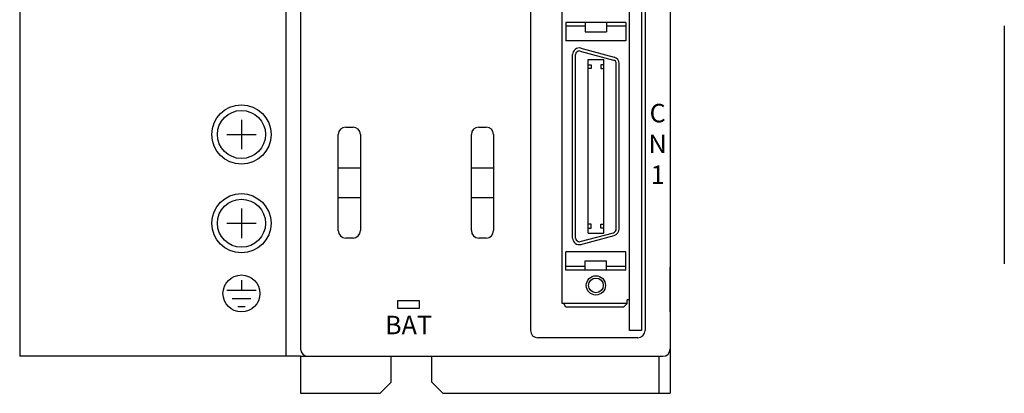
# Model space of a CAD drawing. Extents: x 64 to 521, y -8 to 396.
# Drawn here: x 64 to 197, y 109 to 160 of the extents above; entities that cross this region are included whole.
import ezdxf

# ---------------------------------------------------------------- set-up
doc = ezdxf.new("R2010")
doc.units = 0
doc.layers.get('0').update_dxf_attribs({"linetype": 'CONTINUOUS'})
doc.styles.add('MSｺ_ｼｯｸ', font='MS Gothic.ttf')

msp = doc.modelspace()

# ---------------------------------------------------------------- linework, layer by layer
for p, q in [((63.58, 264.43), (63.58, 114.43)), ((99.58, 264.43), (99.58, 114.43)), ((151.58, 264.43), (151.58, 109.43)), ((151.58, 263.43), (151.58, 115.43)), ((132.68, 235.93), (132.68, 117.93)), ((146.08, 117.93), (146.08, 236.93)), ((147.68, 236.73), (147.68, 117.93)), ((148.18, 235.93), (148.18, 117.93)), ((136.98, 121.58), (136.98, 164.08)), ((146.08, 122.08), (146.08, 163.58)), ((137.48, 159.58), (137.48, 157.08)), ((145.58, 159.58), (137.48, 159.58)), ((140.08, 159.08), (137.48, 159.08)), ((140.08, 159.58), (140.08, 158.33)), ((142.98, 159.58), (142.98, 158.33)), ((145.58, 159.08), (142.98, 159.08)), ((145.58, 159.58), (145.58, 157.08)), ((196.78, 159.12), (196.78, 126.92)), ((140.08, 158.33), (142.98, 158.33)), ((145.58, 157.08), (137.48, 157.08)), ((139.51, 156.1), (144.01, 154.89)), ((138.38, 130.43), (138.38, 155.23)), ((138.78, 130.43), (138.78, 155.23)), ((139.41, 155.71), (143.91, 154.5)), ((140.48, 131.07), (140.48, 154.59)), ((140.48, 154.59), (142.58, 154.59)), ((142.58, 131.07), (142.58, 154.59)), ((140.48, 153.87), (140.88, 153.87)), ((140.88, 153.37), (140.48, 153.37)), ((140.88, 153.87), (140.88, 153.37)), ((142.18, 153.87), (142.18, 153.37)), ((142.58, 153.87), (142.18, 153.87)), ((142.18, 153.37), (142.58, 153.37)), ((144.28, 131.68), (144.28, 154.02)), ((144.68, 131.68), (144.68, 154.02)), ((107.68, 145.43), (108.68, 145.43)), ((125.68, 145.43), (126.68, 145.43)), ((106.68, 131.43), (106.68, 144.43)), ((109.68, 144.43), (109.68, 131.43)), ((124.68, 131.43), (124.68, 144.43)), ((127.68, 144.43), (127.68, 131.43)), ((140.88, 132.28), (140.48, 132.28)), ((140.88, 131.78), (140.88, 132.28)), ((142.18, 131.78), (142.18, 132.28)), ((142.18, 132.28), (142.58, 132.28)), ((139.41, 129.94), (143.91, 131.15)), ((139.51, 129.56), (144.01, 130.76)), ((140.48, 131.78), (140.88, 131.78)), ((140.48, 131.07), (142.58, 131.07)), ((142.58, 131.78), (142.18, 131.78)), ((108.68, 130.43), (107.68, 130.43)), ((126.68, 130.43), (125.68, 130.43)), ((145.58, 128.58), (137.48, 128.58)), ((137.48, 126.08), (137.48, 128.58)), ((145.58, 126.08), (145.58, 128.58)), ((140.08, 126.58), (137.48, 126.58)), ((140.08, 126.08), (140.08, 127.33)), ((140.08, 127.33), (142.98, 127.33)), ((142.98, 126.08), (142.98, 127.33)), ((145.58, 126.58), (142.98, 126.58)), ((145.58, 126.08), (137.48, 126.08)), ((151.58, 120.43), (151.58, 126.43)), ((93.58, 124.73), (93.58, 123.33)), ((95.58, 123.33), (91.58, 123.33)), ((92.33, 122.23), (94.83, 122.23)), ((145.78, 121.58), (136.98, 121.58)), ((137.48, 121.08), (137.18, 121.58)), ((145.28, 121.08), (145.78, 121.58)), ((145.78, 121.58), (145.78, 122.08)), ((146.08, 122.08), (145.78, 122.08)), ((94.08, 121.13), (93.08, 121.13)), ((145.28, 121.08), (137.48, 121.08)), ((147.68, 117.93), (146.08, 117.93)), ((147.18, 116.93), (133.68, 116.93)), ((101.58, 114.43), (63.58, 114.43)), ((101.58, 114.43), (101.58, 109.43)), ((101.58, 114.43), (108.58, 114.43)), ((102.58, 114.43), (150.58, 114.43)), ((113.83, 110.93), (113.83, 114.43)), ((119.33, 110.93), (119.33, 114.43)), ((150.08, 109.43), (150.08, 114.43)), ((112.33, 109.43), (113.83, 110.93)), ((119.33, 110.93), (120.83, 109.43)), ((101.58, 109.43), (112.33, 109.43)), ((120.83, 109.43), (151.58, 109.43))]:
    msp.add_line(p, q)
at = {"ltscale": 0.5}
msp.add_line((101.58, 263.43), (101.58, 115.43), dxfattribs=at)
at = {"ltscale": 5}
for p, q in [((93.58, 146.43), (93.58, 142.43)), ((91.58, 144.43), (95.58, 144.43)), ((93.58, 134.43), (93.58, 130.43)), ((91.58, 132.43), (95.58, 132.43))]:
    msp.add_line(p, q, dxfattribs=at)
at = {"ltscale": 0.1}
for p, q in [((106.68, 139.93), (109.68, 139.93)), ((124.68, 139.93), (127.68, 139.93)), ((106.68, 135.93), (109.68, 135.93)), ((124.68, 135.93), (127.68, 135.93))]:
    msp.add_line(p, q, dxfattribs=at)
msp.add_lwpolyline([(114.68, 120.93), (117.68, 120.93), (117.68, 121.93), (114.68, 121.93)], close=True)
for centre, radius in [((93.58, 144.43), 4), ((93.58, 144.43), 3.25), ((93.58, 132.43), 4), ((93.58, 132.43), 3.25), ((93.58, 122.93), 2.5), ((141.53, 124.02), 1.3), ((141.53, 124.02), 1)]:
    msp.add_circle(centre, radius)
for centre, radius, start, end in [((139.28, 155.23), 0.9, 75, 180), ((139.28, 155.23), 0.5, 75, 180), ((143.78, 154.02), 0.9, 0, 75), ((143.78, 154.02), 0.5, 0, 75), ((107.68, 144.43), 1, 90, 180), ((108.68, 144.43), 1, 0, 90), ((125.68, 144.43), 1, 90, 180), ((126.68, 144.43), 1, 0, 90), ((107.68, 131.43), 1, 180, 270), ((108.68, 131.43), 1, 270, 360), ((125.68, 131.43), 1, 180, 270), ((126.68, 131.43), 1, 270, 360), ((143.72, 131.68), 0.561, 289.8711, 0.504), ((143.72, 131.68), 0.96, 287.7707, 0.3005), ((139.28, 130.43), 0.9, 180, 285), ((139.28, 130.43), 0.5, 180, 285), ((133.68, 117.93), 1, 180, 270), ((147.18, 117.93), 1, 270, 0), ((150.58, 115.43), 1, 270, 0)]:
    msp.add_arc(centre, radius, start, end)
at = {"ltscale": 0.5}
msp.add_arc((102.58, 115.43), 1, 180, 270, dxfattribs=at)

# ---------------------------------------------------------------- texts
at = {"char_height": 2.5, "width": 2.5, "attachment_point": 5, "style": 'MSｺ_ｼｯｸ'}
for s, insert in [('C\\PN\\P1', (149.88, 142.83)), ('BAT', (116.18, 118.34))]:
    msp.add_mtext(s, dxfattribs=dict(at, insert=insert))

doc.saveas('drawing.dxf')
